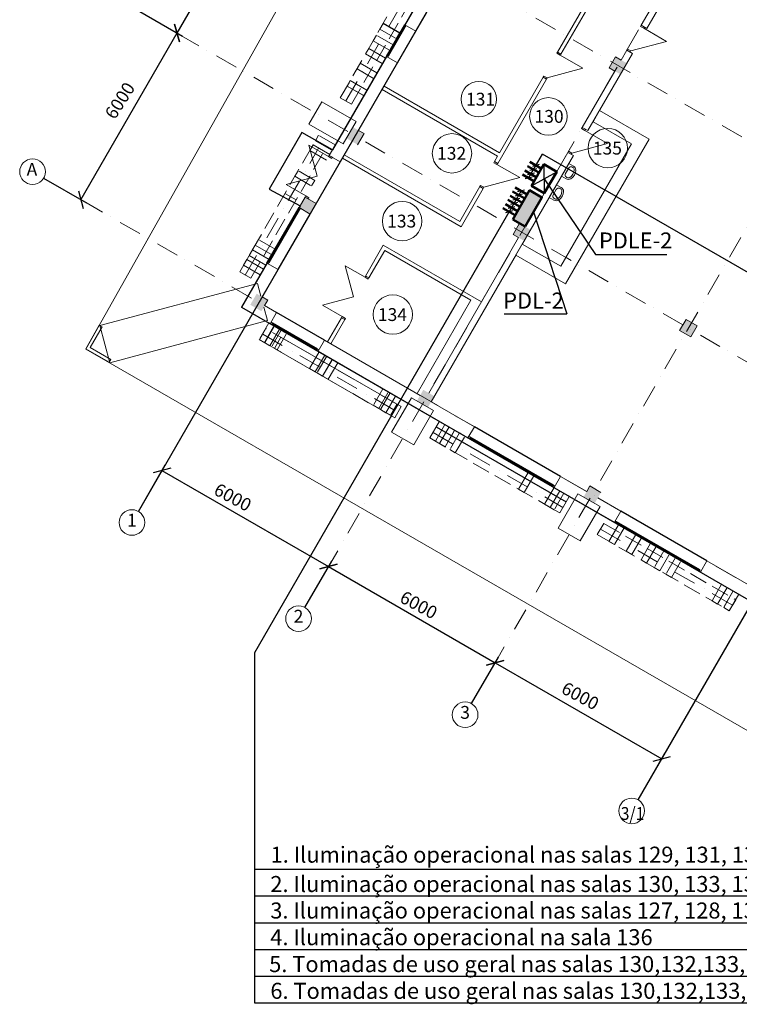
# Model space of a CAD drawing. Units: millimetres. Extents: x -109762 to 46780, y -58126 to 109230.
# Drawn here: x -109762 to -98539, y -30875 to -15512 of the extents above; entities that cross this region are included whole.
import ezdxf

# ---------------------------------------------------------------- set-up
doc = ezdxf.new("R2010")
doc.units = ezdxf.units.MM
doc.set_wipeout_variables(frame=1)
for name, pattern in [('Dot & Dashed', [670.277762, 352.777767, -176.388884, 0, -141.111112]), ('Wipeout_Contour', [1000, 0, -1000]), ('Невидимая', [391.222223, 282.222223, -109]), ('Штрихпунктирная', [670.277762, 352.777767, -176.388884, 0, -141.111112])]:
    doc.linetypes.add(name, pattern=pattern)
for name, color, linetype, lineweight, true_color in [('Интерьер- Перегородка_Ном_пера__107', 7, 'Continuous', 13, 0xaaaaaa), ('Конструктивный - Комбинирован._Ном_пера__69', 7, 'Continuous', 13, 0x71cebe), ('Конструктивный - Комбинирован._Ном_пера__90', 7, 'Continuous', 13, 0x00bfbf), ('Конструктивный - Несущий_Ном_пера__61', 7, 'Continuous', 13, 0x6a6a6a), ('Окна ArchiCAD_Ном_пера__23', 7, 'Continuous', 20, 0xff6600), ('Окна ArchiCAD_Ном_пера__3', 7, 'Continuous', 18, 0xff6600)]:
    doc.layers.add(name, color=color, linetype=linetype, lineweight=lineweight, true_color=true_color)
doc.layers.add('План', color=7, linetype='Continuous', lineweight=20)
doc.styles.get("Standard").update_dxf_attribs({"font": 'ARIAL.TTF', "width": 0.8, "height": 2})
doc.styles.add('стиль2', font='ARIAL.TTF')
doc.dimstyles.get("Standard").update_dxf_attribs({"dimtxt": 200, "dimasz": 200, "dimexe": 100, "dimexo": 0, "dimgap": 50, "dimtad": 1, "dimtoh": 1, "dimdec": 0, "dimzin": 0, "dimdsep": 46, "dimtxsty": 'Standard', "dimblk": 'OBLIQUE', "dimcen": 0.09, "dimadec": 0, "dimazin": 0, "dimtfac": 1, "dimtdec": 0, "dimtofl": 0, "dimtmove": 0, "dimatfit": 3, "dimfxl": 1, "dimtolj": 1, "dimtzin": 0, "dimarcsym": 0})

# ---------------------------------------------------------------- blocks, each defined once
blk = doc.blocks.new('_Oblique')
at = {"color": 0, "linetype": 'ByBlock', "lineweight": -2}
blk.add_line((-0.5, -0.5), (0.5, 0.5), dxfattribs=at)
blk = doc.blocks.new('*D334')
at = {"layer": 'Defpoints', "color": 0, "linetype": 'Continuous'}
for p in [(-106389, -12787), (-107889, -15385), (-107309, -15720)]:
    blk.add_point(p, dxfattribs=at)
at = {"layer": 'План', "color": 0, "linetype": 'Continuous', "lineweight": -2}
for p, q in [((-106389, -12787), (-105722, -13172)), ((-105809, -13122), (-107309, -15720)), ((-107889, -15385), (-107222, -15770))]:
    blk.add_line(p, q, dxfattribs=at)
at = {"layer": 'План', "color": 0, "linetype": 'Continuous', "lineweight": -2, "xscale": 200, "yscale": 200, "zscale": 200}
for p, rotation in [((-105809, -13122), 59.99999999998436), ((-107309, -15720), 239.9999999999844)]:
    blk.add_blockref('_Oblique', p, dxfattribs=dict(at, rotation=rotation))
at = {"layer": 'План', "color": 0, "linetype": 'Continuous', "insert": (-106603, -14396), "char_height": 2, "attachment_point": 5, "rotation": 60}
blk.add_mtext('\\A1;3000', dxfattribs=at)
blk = doc.blocks.new('*D335')
at = {"layer": 'Defpoints', "color": 0, "linetype": 'Continuous'}
for p in [(-107889, -15385), (-109389, -17983), (-108809, -18319)]:
    blk.add_point(p, dxfattribs=at)
at = {"layer": 'План', "color": 0, "linetype": 'Continuous', "lineweight": -2}
for p, q in [((-107889, -15385), (-107222, -15770)), ((-107309, -15720), (-108809, -18319)), ((-109389, -17983), (-108722, -18369))]:
    blk.add_line(p, q, dxfattribs=at)
at = {"layer": 'План', "color": 0, "linetype": 'Continuous', "lineweight": -2, "xscale": 200, "yscale": 200, "zscale": 200}
for p, rotation in [((-107309, -15720), 59.99999999998436), ((-108809, -18319), 239.9999999999844)]:
    blk.add_blockref('_Oblique', p, dxfattribs=dict(at, rotation=rotation))
at = {"layer": 'План', "color": 0, "linetype": 'Continuous', "insert": (-108103, -16994), "char_height": 2, "attachment_point": 5, "rotation": 60}
blk.add_mtext('\\A1;3000', dxfattribs=at)
blk = doc.blocks.new('*D338')
at = {"layer": 'Defpoints', "color": 0, "linetype": 'Continuous'}
for p in [(-107912, -23184), (-104945, -24045), (-105314, -24684)]:
    blk.add_point(p, dxfattribs=at)
at = {"layer": 'План', "color": 0, "linetype": 'Continuous', "lineweight": -2}
for p, q in [((-107912, -23184), (-107493, -22458)), ((-107543, -22545), (-104945, -24045)), ((-105314, -24684), (-104895, -23958))]:
    blk.add_line(p, q, dxfattribs=at)
at = {"layer": 'План', "color": 0, "linetype": 'Continuous', "lineweight": -2, "xscale": 200, "yscale": 200, "zscale": 200}
for p, rotation in [((-107543, -22545), 149.9999999998907), ((-104945, -24045), 329.9999999998907)]:
    blk.add_blockref('_Oblique', p, dxfattribs=dict(at, rotation=rotation))
at = {"layer": 'План', "color": 0, "linetype": 'Continuous', "insert": (-106218, -23251), "char_height": 2, "attachment_point": 5, "rotation": 330}
blk.add_mtext('\\A1;3000', dxfattribs=at)
blk = doc.blocks.new('*D339')
at = {"layer": 'Defpoints', "color": 0, "linetype": 'Continuous'}
for p in [(-105314, -24684), (-102347, -25545), (-102715, -26184)]:
    blk.add_point(p, dxfattribs=at)
at = {"layer": 'План', "color": 0, "linetype": 'Continuous', "lineweight": -2}
for p, q in [((-105314, -24684), (-104895, -23958)), ((-104945, -24045), (-102347, -25545)), ((-102715, -26184), (-102297, -25458))]:
    blk.add_line(p, q, dxfattribs=at)
at = {"layer": 'План', "color": 0, "linetype": 'Continuous', "lineweight": -2, "xscale": 200, "yscale": 200, "zscale": 200}
for p, rotation in [((-104945, -24045), 149.9999999998907), ((-102347, -25545), 329.9999999998907)]:
    blk.add_blockref('_Oblique', p, dxfattribs=dict(at, rotation=rotation))
at = {"layer": 'План', "color": 0, "linetype": 'Continuous', "insert": (-103620, -24751), "char_height": 2, "attachment_point": 5, "rotation": 330}
blk.add_mtext('\\A1;3000', dxfattribs=at)
blk = doc.blocks.new('*D340')
at = {"layer": 'Defpoints', "color": 0, "linetype": 'Continuous'}
for p in [(-102715, -26184), (-99748, -27045), (-100117, -27684)]:
    blk.add_point(p, dxfattribs=at)
at = {"layer": 'План', "color": 0, "linetype": 'Continuous', "lineweight": -2}
for p, q in [((-102715, -26184), (-102297, -25458)), ((-102347, -25545), (-99748, -27045)), ((-100117, -27684), (-99698, -26958))]:
    blk.add_line(p, q, dxfattribs=at)
at = {"layer": 'План', "color": 0, "linetype": 'Continuous', "lineweight": -2, "xscale": 200, "yscale": 200, "zscale": 200}
for p, rotation in [((-102347, -25545), 149.9999999998907), ((-99748, -27045), 329.9999999998907)]:
    blk.add_blockref('_Oblique', p, dxfattribs=dict(at, rotation=rotation))
at = {"layer": 'План', "color": 0, "linetype": 'Continuous', "insert": (-101022, -26251), "char_height": 2, "attachment_point": 5, "rotation": 330}
blk.add_mtext('\\A1;3000', dxfattribs=at)

msp = doc.modelspace()

# ---------------------------------------------------------------- hatches: boundary and pattern name
msp.add_hatch(color=4).paths.add_polyline_path([(-101618.5, -18284), (-101809.1, -18174), (-102071.6, -18628.6), (-101881, -18738.7)])
at = {"layer": 'Интерьер- Перегородка_Ном_пера__107', "linetype": 'Continuous'}
msp.add_hatch(color=256, dxfattribs=at).paths.add_polyline_path([(-105310.3, -18278.5), (-105405.9, -18444.1), (-105384.3, -18456.6), (-105232.7, -18544.1), (-105137.1, -18378.5), (-105260.5, -18307.3)], flags=0)
at = {"layer": 'Конструктивный - Несущий_Ном_пера__61', "linetype": 'Continuous'}
for points in [[(-100567.6, -16263.8), (-100394.4, -16363.8), (-100294.4, -16190.6), (-100467.6, -16090.6)], [(-104665.6, -17361.9), (-104492.4, -17461.9), (-104392.4, -17288.7), (-104565.6, -17188.7)], [(-106165.6, -19960), (-105992.4, -20060), (-105892.4, -19886.8), (-106065.6, -19786.8)], [(-99469.5, -20361.9), (-99296.3, -20461.9), (-99196.3, -20288.7), (-99369.5, -20188.7)], [(-103567.6, -21460), (-103394.4, -21560), (-103294.4, -21386.8), (-103467.6, -21286.8)], [(-100969.5, -22960), (-100796.3, -23060), (-100696.3, -22886.8), (-100869.5, -22786.8)]]:
    msp.add_hatch(color=256, dxfattribs=at).paths.add_polyline_path(points, flags=0)

# ---------------------------------------------------------------- linework, layer by layer
for p, q in [((-107911.6, -23184.1), (-102648.2, -14067.6)), ((-103834.3, -15722.1), (-104094.1, -15572.1)), ((-104043.4, -16084.2), (-103757.8, -15589.4)), ((-104020.1, -16068.8), (-103759.4, -15617.3)), ((-104009.3, -16075.1), (-103748.6, -15623.6)), ((-103884.3, -15808.7), (-103834.3, -15722.1)), ((-101825.8, -17982.8), (-101609.5, -17608.1)), ((-101658.1, -17771.8), (-101766.7, -17800.9)), ((-101771.5, -17968.2), (-101880.1, -17997.3)), ((-101734.7, -17904.4), (-101843.3, -17933.6)), ((-101695.4, -17836.4), (-101804, -17865.5)), ((-101925.1, -18234.3), (-102033.8, -18263.4)), ((-101887.6, -18169.3), (-101996.3, -18198.5)), ((-102037.6, -18429.1), (-102146.3, -18458.3)), ((-102000.1, -18364.2), (-102108.8, -18393.3)), ((-101962.6, -18299.2), (-102071.3, -18328.4)), ((-105905.9, -19310.1), (-105405.9, -18444.1)), ((-105882.6, -19294.7), (-105407.6, -18472)), ((-105871.8, -19301), (-105396.8, -18478.3)), ((-105732.7, -19410.1), (-105232.7, -18544.1)), ((-102075.1, -18494.1), (-102183.8, -18523.2)), ((-105008.4, -20512.6), (-105755.2, -20081.5)), ((-105108.4, -20685.8), (-105855.2, -20254.7)), ((-105123.8, -20662.5), (-105827.3, -20256.3)), ((-105117.6, -20651.7), (-105821.1, -20245.5)), ((-103266, -21865), (-101238.9, -23035.4)), ((-101327.1, -22638), (-102670.9, -21862.2)), ((-101427.1, -22811.2), (-102770.9, -22035.4)), ((-101442.5, -22787.9), (-102743, -22037.1)), ((-101436.3, -22777.1), (-102736.7, -22026.3)), ((-99043.6, -23956.4), (-100387.4, -23180.6)), ((-99152.8, -24095.5), (-100453.2, -23344.7)), ((-99143.6, -24129.6), (-100487.4, -23353.8)), ((-99159, -24106.3), (-100459.5, -23355.5)), ((-106102.4, -25390), (-106102.4, -30851.5)), ((-106102.4, -28768.2), (-93769, -28768.2)), ((-106102.4, -29184.8), (-93769, -29184.8)), ((-106102.4, -29601.5), (-93769, -29601.5)), ((-106102.4, -30018.2), (-93769, -30018.2)), ((-106102.4, -30434.8), (-93769, -30434.8)), ((-106102.4, -30851.5), (-93769, -30851.5))]:
    msp.add_line(p, q)
at = {"color": 1, "lineweight": 50}
for p, q in [((-101667.4, -17898.5), (-101845, -17795.9)), ((-101630.1, -17833.8), (-101807.7, -17731.3)), ((-101743.5, -18030.3), (-101921.1, -17927.7)), ((-101706.7, -17966.5), (-101884.3, -17864)), ((-101846.6, -18238.9), (-102037.2, -18128.9)), ((-101921.6, -18368.8), (-102112.2, -18258.8)), ((-101884.1, -18303.9), (-102074.7, -18193.8)), ((-101996.6, -18498.7), (-102187.2, -18388.7)), ((-101959.1, -18433.8), (-102149.7, -18323.7)), ((-102034.1, -18563.7), (-102224.7, -18453.6))]:
    msp.add_line(p, q, dxfattribs=at)
at = {"color": 4, "lineweight": 25}
msp.add_line((-101586.7, -17768), (-101580.3, -18217.9), dxfattribs=at)
at = {"lineweight": 25}
msp.add_line((-102205.1, -20100.4), (-101231.5, -20100.4), dxfattribs=at)
msp.add_lwpolyline([(-91872.3, -2997.9), (-93593.5, -5979.2), (-102848.2, -5979.2), (-102848.2, -14014), (-104883.9, -17540), (-105362.3, -17270.7), (-105873.2, -18155.7), (-105388.6, -18414), (-106302.2, -19996.6), (-98161.6, -24696.6), (-96561.6, -21925.3), (-94382.3, -23183.6), (-93617.3, -21858.5), (-94136.9, -21558.5), (-93216.1, -19963.8), (-91830.6, -20763.8), (-90648.2, -18715.9), (-87648.2, -18715.9)])
at = {"color": 4, "lineweight": 50}
msp.add_lwpolyline([(-102071.6, -18628.6), (-101809.1, -18174), (-101618.5, -18284), (-101881, -18738.7)], close=True, dxfattribs=at)
at = {"layer": 'Конструктивный - Комбинирован._Ном_пера__69', "linetype": 'Штрихпунктирная'}
for p, q in [((-104675.5, -16779), (-103487.1, -14720.5)), ((-106243.8, -19495.4), (-105100.1, -17514.5)), ((-105972.5, -20417.9), (-103862.3, -21636.3)), ((-103316, -21951.6), (-101288.9, -23122)), ((-100704.3, -23459.5), (-98645.8, -24648))]:
    msp.add_line(p, q, dxfattribs=at)
at = {"layer": 'Конструктивный - Комбинирован._Ном_пера__90', "linetype": 'Невидимая'}
for p, q in [((-104762.1, -16729), (-103573.7, -14670.5)), ((-104588.9, -16829), (-103400.5, -14770.5)), ((-104656.9, -16546.8), (-104483.7, -16646.8)), ((-104762.1, -16729), (-104588.9, -16829)), ((-106330.4, -19445.4), (-105186.7, -17464.5)), ((-105186.7, -17464.5), (-105013.5, -17564.5)), ((-106157.2, -19545.4), (-105013.5, -17564.5)), ((-105625.4, -18224.3), (-105452.2, -18324.3)), ((-106270, -19340.7), (-106096.8, -19440.7)), ((-106330.4, -19445.4), (-106157.2, -19545.4)), ((-105922.5, -20331.3), (-106022.5, -20504.5)), ((-103880.9, -21510), (-105922.5, -20331.3)), ((-103980.9, -21683.2), (-106022.5, -20504.5)), ((-103880.9, -21510), (-103980.9, -21683.2)), ((-103266, -21865), (-103366, -22038.2)), ((-103115.2, -21952.1), (-103215.2, -22125.3)), ((-103366, -22038.2), (-101338.9, -23208.6)), ((-101389.7, -22948.3), (-101489.7, -23121.5)), ((-101238.9, -23035.4), (-101338.9, -23208.6)), ((-100654.3, -23372.9), (-100754.3, -23546.1)), ((-100654.3, -23372.9), (-98595.8, -24561.4)), ((-100472.1, -23478.1), (-100572.1, -23651.3)), ((-100754.3, -23546.1), (-98695.8, -24734.6)), ((-98778, -24456.2), (-98878, -24629.4)), ((-98595.8, -24561.4), (-98695.8, -24734.6))]:
    msp.add_line(p, q, dxfattribs=at)
at = {"layer": 'Конструктивный - Комбинирован._Ном_пера__90', "linetype": 'Continuous'}
for p, q in [((-105688.5, -20466.4), (-105788.5, -20639.6)), ((-103812.3, -21549.6), (-105688.5, -20466.4)), ((-103912.3, -21722.9), (-105788.5, -20639.6)), ((-103812.3, -21549.6), (-103912.3, -21722.9))]:
    msp.add_line(p, q, dxfattribs=at)
at = {"layer": 'Окна ArchiCAD_Ном_пера__23', "linetype": 'Continuous'}
for p, q in [((-103757.8, -15589.4), (-103770.3, -15611.1)), ((-103770.3, -15611.1), (-103748.6, -15623.6)), ((-103748.6, -15623.6), (-103736.1, -15601.9)), ((-104030.9, -16062.6), (-104043.4, -16084.2)), ((-104009.3, -16075.1), (-104030.9, -16062.6)), ((-104021.8, -16096.7), (-104009.3, -16075.1)), ((-105405.9, -18444.1), (-105418.4, -18465.8)), ((-105418.4, -18465.8), (-105396.8, -18478.3)), ((-105396.8, -18478.3), (-105384.3, -18456.6)), ((-105893.4, -19288.5), (-105905.9, -19310.1)), ((-105871.8, -19301), (-105893.4, -19288.5)), ((-105884.3, -19322.6), (-105871.8, -19301)), ((-105855.2, -20254.7), (-105833.6, -20267.2)), ((-105821.1, -20245.5), (-105842.7, -20233)), ((-105833.6, -20267.2), (-105821.1, -20245.5)), ((-105117.6, -20651.7), (-105130.1, -20673.3)), ((-105130.1, -20673.3), (-105108.4, -20685.8)), ((-105095.9, -20664.2), (-105117.6, -20651.7)), ((-102770.9, -22035.4), (-102749.2, -22047.9)), ((-102736.7, -22026.3), (-102758.4, -22013.8)), ((-102749.2, -22047.9), (-102736.7, -22026.3)), ((-101436.3, -22777.1), (-101448.8, -22798.7)), ((-101448.8, -22798.7), (-101427.1, -22811.2)), ((-101414.6, -22789.6), (-101436.3, -22777.1)), ((-100453.2, -23344.7), (-100474.9, -23332.2)), ((-100465.7, -23366.3), (-100453.2, -23344.7)), ((-100487.4, -23353.8), (-100465.7, -23366.3)), ((-99152.8, -24095.5), (-99165.3, -24117.1)), ((-99165.3, -24117.1), (-99143.6, -24129.6)), ((-99131.1, -24108), (-99152.8, -24095.5))]:
    msp.add_line(p, q, dxfattribs=at)
at = {"layer": 'Окна ArchiCAD_Ном_пера__3', "linetype": 'Continuous'}
msp.add_line((-103870.2, -16184.2), (-103584.6, -15689.4), dxfattribs=at)
at = {"layer": 'План', "linetype": 'Continuous'}
for p, q in [((-108728.7, -20650.3), (-104612.4, -13330.5)), ((-99981.4, -15648.6), (-98844.4, -13679.2)), ((-100688.7, -14833.3), (-101372.8, -16018)), ((-101320.8, -16048), (-100636.8, -14863.3)), ((-103593, -15304), (-103757.8, -15589.4)), ((-100068, -15598.6), (-99891.8, -15293.4)), ((-103584.6, -15689.4), (-103419.8, -15404)), ((-103757.8, -15589.4), (-103584.6, -15689.4)), ((-100078, -15616), (-100068, -15598.6)), ((-100028.2, -15644.7), (-100078, -15616)), ((-100068, -15598.6), (-99981.4, -15648.6)), ((-100068, -15598.6), (-100018.2, -15627.4)), ((-100018.2, -15627.4), (-100028.2, -15644.7)), ((-100028.2, -15644.7), (-99673.2, -15849.7)), ((-104318, -15959.7), (-104368, -16046.3)), ((-104058.2, -16109.7), (-104318, -15959.7)), ((-100293, -15988.4), (-100283, -15971)), ((-100283, -15971), (-100233.2, -15999.8)), ((-100233.2, -15999.8), (-99673.2, -15849.7)), ((-104043.4, -16084.2), (-104935.3, -17629)), ((-104368, -16046.3), (-104108.2, -16196.3)), ((-104043.4, -16084.2), (-103870.2, -16184.2)), ((-101382.8, -16035.4), (-101372.8, -16018)), ((-101333, -16064.1), (-101382.8, -16035.4)), ((-101372.8, -16018), (-101320.8, -16048)), ((-101372.8, -16018), (-101323, -16046.8)), ((-101323, -16046.8), (-101333, -16064.1)), ((-101333, -16064.1), (-100977.9, -16269.1)), ((-100901.6, -17242.4), (-100206.4, -16038.4)), ((-100467.6, -16090.6), (-100567.6, -16263.8)), ((-100381, -16140.6), (-100467.6, -16090.6)), ((-100293, -15988.4), (-100381, -16140.6)), ((-100293, -15988.4), (-100206.4, -16038.4)), ((-100243.2, -16017.1), (-100293, -15988.4)), ((-100233.2, -15999.8), (-100243.2, -16017.1)), ((-104451.5, -16191.1), (-104501.5, -16277.7)), ((-104501.5, -16277.7), (-104241.7, -16427.7)), ((-104191.7, -16341.1), (-104451.5, -16191.1)), ((-104079.8, -16547.1), (-103870.2, -16184.2)), ((-101538, -16419.2), (-100977.9, -16269.1)), ((-100567.6, -16263.8), (-100481, -16313.8)), ((-102306.6, -17755.4), (-101545.8, -16437.8)), ((-101597.8, -16407.8), (-102278.6, -17587)), ((-101597.8, -16407.8), (-101587.8, -16390.4)), ((-101597.8, -16407.8), (-101545.8, -16437.8)), ((-101548, -16436.5), (-101597.8, -16407.8)), ((-101587.8, -16390.4), (-101538, -16419.2)), ((-101538, -16419.2), (-101548, -16436.5)), ((-100988.2, -17192.4), (-100481, -16313.8)), ((-104606.9, -16460.2), (-104656.9, -16546.8)), ((-104656.9, -16546.8), (-104397.1, -16696.8)), ((-104347.1, -16610.2), (-104606.9, -16460.2)), ((-102278.6, -17587), (-104079.8, -16547.1)), ((-104479, -17238.7), (-104109.8, -16599.1)), ((-104109.8, -16599.1), (-102308.6, -17639)), ((-105050.9, -16793.1), (-105250.9, -17139.5)), ((-104515.6, -17102.1), (-105050.9, -16793.1)), ((-105250.9, -17139.5), (-104715.6, -17448.5)), ((-104715.6, -17448.5), (-104515.6, -17102.1)), ((-100998.2, -17209.7), (-100988.2, -17192.4)), ((-100988.2, -17192.4), (-100901.6, -17242.4)), ((-100988.2, -17192.4), (-100938.4, -17221.2)), ((-104492.4, -17461.9), (-104392.4, -17288.7)), ((-104392.4, -17288.7), (-104479, -17238.7)), ((-100948.4, -17238.5), (-100998.2, -17209.7)), ((-100938.4, -17221.2), (-100948.4, -17238.5)), ((-100948.4, -17238.5), (-100593.3, -17443.5)), ((-104945.3, -17646.3), (-105252.8, -17468.8)), ((-105122.8, -17953.8), (-105252.8, -17468.8)), ((-105186.7, -17464.5), (-105236.7, -17551.1)), ((-104926.9, -17614.5), (-105186.7, -17464.5)), ((-104700.2, -17621.8), (-104579, -17411.9)), ((-101153.4, -17593.5), (-100593.3, -17443.5)), ((-105236.7, -17551.1), (-104976.9, -17701.1)), ((-104935.3, -17629), (-104945.3, -17646.3)), ((-104945.3, -17646.3), (-104895.5, -17675.1)), ((-104885.5, -17657.8), (-104935.3, -17629)), ((-104935.3, -17629), (-104762.1, -17729)), ((-104895.5, -17675.1), (-104885.5, -17657.8)), ((-102899.1, -18661.7), (-104700.2, -17621.8)), ((-103344.4, -21473.4), (-101126.6, -17632.1)), ((-102308.6, -17639), (-102358.5, -17725.4)), ((-101213.2, -17582.1), (-101881, -18738.7)), ((-101213.2, -17582.1), (-101203.2, -17564.8)), ((-101213.2, -17582.1), (-101126.6, -17632.1)), ((-101163.4, -17610.9), (-101213.2, -17582.1)), ((-101203.2, -17564.8), (-101153.4, -17593.5)), ((-101153.4, -17593.5), (-101163.4, -17610.9)), ((-104762.1, -17729), (-104730.2, -17673.8)), ((-104730.2, -17673.8), (-102877.1, -18743.7)), ((-102368.5, -17742.7), (-102358.5, -17725.4)), ((-102318.7, -17771.5), (-102368.5, -17742.7)), ((-102358.5, -17725.4), (-102306.6, -17755.4)), ((-102358.5, -17725.4), (-102308.7, -17754.2)), ((-102308.7, -17754.2), (-102318.7, -17771.5)), ((-102318.7, -17771.5), (-101963.6, -17976.5)), ((-105122.8, -17953.8), (-105607.8, -18083.7)), ((-105300.3, -18261.2), (-105607.8, -18083.7)), ((-102899.1, -18661.7), (-102583.5, -18115.1)), ((-102583.5, -18115.1), (-102573.5, -18097.8)), ((-102583.5, -18115.1), (-102531.6, -18145.1)), ((-102533.7, -18143.9), (-102583.5, -18115.1)), ((-102573.5, -18097.8), (-102523.7, -18126.6)), ((-102523.7, -18126.6), (-102533.7, -18143.9)), ((-102523.7, -18126.6), (-101963.6, -17976.5)), ((-105310.3, -18278.5), (-105405.9, -18444.1)), ((-105300.3, -18261.2), (-105310.3, -18278.5)), ((-105310.3, -18278.5), (-105260.5, -18307.3)), ((-105310.3, -18278.5), (-105137.1, -18378.5)), ((-105250.5, -18290), (-105300.3, -18261.2)), ((-102877.1, -18743.7), (-102531.6, -18145.1)), ((-105260.5, -18307.3), (-105250.5, -18290)), ((-105232.7, -18544.1), (-105137.1, -18378.5)), ((-101503.7, -18285.2), (-101430.9, -18327.2)), ((-101433, -18297.2), (-101418.4, -18305.6)), ((-105405.9, -18444.1), (-105232.7, -18544.1)), ((-101967.6, -18688.7), (-102067.6, -18861.9)), ((-101881, -18738.7), (-101967.6, -18688.7)), ((-102067.6, -18861.9), (-101981, -18911.9)), ((-104091.4, -19031.5), (-104368.5, -19511.6)), ((-102560.4, -19915.4), (-104091.4, -19031.5)), ((-101981, -18911.9), (-102560.4, -19915.4)), ((-106132.9, -19103.3), (-106182.9, -19189.9)), ((-106182.9, -19189.9), (-105923.1, -19339.9)), ((-105873.1, -19253.3), (-106132.9, -19103.3)), ((-104316.6, -19541.6), (-104069.4, -19113.5)), ((-104069.4, -19113.5), (-102724.6, -19889.9)), ((-105905.9, -19310.1), (-106302.2, -19996.6)), ((-106220, -19254.1), (-106270, -19340.7)), ((-106270, -19340.7), (-106010.2, -19490.7)), ((-105960.2, -19404.1), (-106220, -19254.1)), ((-105905.9, -19310.1), (-105732.7, -19410.1)), ((-104376.4, -19530.2), (-104683.8, -19352.7)), ((-104553.9, -19837.6), (-104683.8, -19352.7)), ((-105979, -19836.8), (-105732.7, -19410.1)), ((-104368.5, -19511.6), (-104316.6, -19541.6)), ((-106054.9, -19626.3), (-108512.4, -20284.8)), ((-106002.1, -19823.4), (-106054.9, -19626.3)), ((-104366.4, -19512.9), (-104376.4, -19530.2)), ((-104376.4, -19530.2), (-104326.6, -19558.9)), ((-104316.6, -19541.6), (-104366.4, -19512.9)), ((-104326.6, -19558.9), (-104316.6, -19541.6)), ((-105892.4, -19886.8), (-105979, -19836.8)), ((-105942.4, -19973.4), (-105892.4, -19886.8)), ((-104553.9, -19837.6), (-105038.8, -19967.5)), ((-104731.4, -20145), (-105038.8, -19967.5)), ((-102724.6, -19889.9), (-103565.2, -21345.9)), ((-102590.4, -19967.4), (-103381, -21336.8)), ((-106302.2, -19996.6), (-105855.2, -20254.7)), ((-105899.7, -20205.9), (-105955.8, -19996.5)), ((-105755.2, -20081.5), (-105942.4, -19973.4)), ((-105855.2, -20254.7), (-105755.2, -20081.5)), ((-108357.1, -20864.4), (-105899.7, -20205.9)), ((-104962, -20539.5), (-104743.5, -20161.1)), ((-104910, -20569.5), (-104691.6, -20191.1)), ((-104743.5, -20161.1), (-104691.6, -20191.1)), ((-104731.4, -20145), (-104741.4, -20162.4)), ((-104741.4, -20162.4), (-104691.6, -20191.1)), ((-104681.6, -20173.8), (-104731.4, -20145)), ((-104691.6, -20191.1), (-104681.6, -20173.8)), ((-108520.7, -20280.4), (-108731.9, -20646.2)), ((-108663.6, -20627.9), (-108477.4, -20305.4)), ((-108477.4, -20305.4), (-108520.7, -20280.4)), ((-108512.4, -20284.8), (-108357.1, -20864.4)), ((-105796.2, -20288.8), (-105946.2, -20548.6)), ((-105859.6, -20598.6), (-105709.6, -20338.8)), ((-105709.6, -20338.8), (-105796.2, -20288.8)), ((-105946.2, -20548.6), (-105859.6, -20598.6)), ((-105108.4, -20685.8), (-105008.4, -20512.6)), ((-103517.6, -21373.4), (-105008.4, -20512.6)), ((-108731.9, -20646.2), (-108366.3, -20857.2)), ((-108728.7, -20650.3), (-97526.4, -27118)), ((-108341.3, -20813.9), (-108663.6, -20627.9)), ((-105090.2, -20696.4), (-105240.2, -20956.2)), ((-105108.4, -20685.8), (-102770.9, -22035.4)), ((-108366.3, -20857.2), (-108341.3, -20813.9)), ((-105153.6, -21006.2), (-105003.6, -20746.4)), ((-104887.5, -20813.4), (-105037.5, -21073.2)), ((-104950.9, -21123.2), (-104800.9, -20863.4)), ((-105240.2, -20956.2), (-105153.6, -21006.2)), ((-105037.5, -21073.2), (-104950.9, -21123.2)), ((-103986, -21333.9), (-104136, -21593.7)), ((-104049.4, -21643.7), (-103899.4, -21383.9)), ((-103654.2, -21410), (-103963.2, -21945.3)), ((-103307.8, -21610), (-103654.2, -21410)), ((-102670.9, -21862.2), (-103344.4, -21473.4)), ((-104136, -21593.7), (-104049.4, -21643.7)), ((-103616.8, -22145.3), (-103307.8, -21610)), ((-103216, -21778.4), (-103366, -22038.2)), ((-103963.2, -21945.3), (-103616.8, -22145.3)), ((-103279.4, -22088.2), (-103129.4, -21828.4)), ((-103065.2, -21865.5), (-103215.2, -22125.3)), ((-103128.6, -22175.3), (-102978.6, -21915.5)), ((-102770.9, -22035.4), (-102670.9, -21862.2)), ((-103366, -22038.2), (-103279.4, -22088.2)), ((-103215.2, -22125.3), (-103128.6, -22175.3)), ((-101830.5, -22578.4), (-101980.5, -22838.2)), ((-101743.9, -22628.4), (-101830.5, -22578.4)), ((-101893.9, -22888.2), (-101743.9, -22628.4)), ((-101427.1, -22811.2), (-101327.1, -22638)), ((-100919.5, -22873.4), (-101327.1, -22638)), ((-101980.5, -22838.2), (-101893.9, -22888.2)), ((-101426.3, -22811.7), (-101576.3, -23071.5)), ((-101489.7, -23121.5), (-101339.7, -22861.7)), ((-101427.1, -22811.2), (-100487.4, -23353.8)), ((-100869.5, -22786.8), (-100919.5, -22873.4)), ((-100696.3, -22886.8), (-100869.5, -22786.8)), ((-101056.1, -22910), (-101365.1, -23445.3)), ((-100709.7, -23110), (-101056.1, -22910)), ((-100387.4, -23180.6), (-100746.3, -22973.4)), ((-101576.3, -23071.5), (-101489.7, -23121.5)), ((-101018.7, -23645.3), (-100709.7, -23110)), ((-100487.4, -23353.8), (-100387.4, -23180.6)), ((-101365.1, -23445.3), (-101018.7, -23645.3)), ((-100422.1, -23391.5), (-100572.1, -23651.3)), ((-100485.5, -23701.3), (-100335.5, -23441.5)), ((-100572.1, -23651.3), (-100485.5, -23701.3)), ((-100152.9, -23546.9), (-100302.9, -23806.7)), ((-100216.3, -23856.7), (-100066.3, -23596.9)), ((-100066.3, -23596.9), (-100152.9, -23546.9)), ((-100302.9, -23806.7), (-100216.3, -23856.7)), ((-99921.6, -23680.5), (-100071.6, -23940.3)), ((-99985, -23990.3), (-99835, -23730.5)), ((-99835, -23730.5), (-99921.6, -23680.5)), ((-100071.6, -23940.3), (-99985, -23990.3)), ((-99143.6, -24129.6), (-99043.6, -23956.4)), ((-98321.4, -24373.4), (-99043.6, -23956.4)), ((-99143.6, -24129.6), (-98161.6, -24696.6)), ((-98814.6, -24319.6), (-98964.6, -24579.4)), ((-98878, -24629.4), (-98728, -24369.6)), ((-98632.4, -24424.8), (-98782.4, -24684.6)), ((-98964.6, -24579.4), (-98878, -24629.4)), ((-98695.8, -24734.6), (-98545.8, -24474.8)), ((-98782.4, -24684.6), (-98695.8, -24734.6))]:
    msp.add_line(p, q, dxfattribs=at)
at = {"layer": 'План', "linetype": 'Невидимая'}
for p, q in [((-104094.1, -15572.1), (-104144.1, -15658.7)), ((-104144.1, -15658.7), (-103884.3, -15808.7)), ((-104199.4, -15754.3), (-104249.4, -15840.9)), ((-103939.5, -15904.3), (-104199.4, -15754.3)), ((-104249.4, -15840.9), (-103989.5, -15990.9)), ((-103989.5, -15990.9), (-103939.5, -15904.3)), ((-104606.9, -16460.2), (-104656.9, -16546.8)), ((-104656.9, -16546.8), (-104397.1, -16696.8)), ((-104347.1, -16610.2), (-104606.9, -16460.2)), ((-105099.7, -17313.7), (-105149.7, -17400.3)), ((-104839.9, -17463.7), (-105099.7, -17313.7)), ((-105186.7, -17464.5), (-105236.7, -17551.1)), ((-104926.9, -17614.5), (-105186.7, -17464.5)), ((-105149.7, -17400.3), (-104889.9, -17550.3)), ((-104889.9, -17550.3), (-104839.9, -17463.7)), ((-105236.7, -17551.1), (-104976.9, -17701.1)), ((-105420.1, -17868.6), (-105470.1, -17955.2)), ((-105470.1, -17955.2), (-105210.3, -18105.2)), ((-105160.3, -18018.6), (-105420.1, -17868.6)), ((-105210.3, -18105.2), (-105160.3, -18018.6)), ((-106040.3, -18942.8), (-106090.3, -19029.4)), ((-106090.3, -19029.4), (-105830.4, -19179.4)), ((-105780.4, -19092.8), (-106040.3, -18942.8)), ((-106132.9, -19103.3), (-106182.9, -19189.9)), ((-106182.9, -19189.9), (-105923.1, -19339.9)), ((-105873.1, -19253.3), (-106132.9, -19103.3)), ((-105830.4, -19179.4), (-105780.4, -19092.8)), ((-105876.8, -20242.2), (-106026.8, -20502)), ((-105790.2, -20292.2), (-105876.8, -20242.2)), ((-105940.2, -20552), (-105790.2, -20292.2)), ((-105681.8, -20354.8), (-105831.8, -20614.6)), ((-105745.2, -20664.6), (-105595.2, -20404.8)), ((-105595.2, -20404.8), (-105681.8, -20354.8)), ((-106026.8, -20502), (-105940.2, -20552)), ((-105831.8, -20614.6), (-105745.2, -20664.6)), ((-104974.1, -20763.4), (-105124.1, -21023.2)), ((-105037.5, -21073.2), (-104887.5, -20813.4)), ((-104887.5, -20813.4), (-104974.1, -20763.4)), ((-105124.1, -21023.2), (-105037.5, -21073.2)), ((-104098.3, -21269), (-104248.3, -21528.8)), ((-104161.7, -21578.8), (-104011.7, -21319)), ((-104011.7, -21319), (-104098.3, -21269)), ((-103899.4, -21383.9), (-104049.4, -21643.7)), ((-103962.8, -21693.7), (-103812.8, -21433.9)), ((-103812.8, -21433.9), (-103899.4, -21383.9)), ((-104248.3, -21528.8), (-104161.7, -21578.8)), ((-104049.4, -21643.7), (-103962.8, -21693.7)), ((-103065.2, -21865.5), (-103215.2, -22125.3)), ((-103128.6, -22175.3), (-102978.6, -21915.5)), ((-102904.7, -21958.2), (-103054.7, -22218)), ((-102818.1, -22008.2), (-102904.7, -21958.2)), ((-102968.1, -22268), (-102818.1, -22008.2)), ((-103215.2, -22125.3), (-103128.6, -22175.3)), ((-103054.7, -22218), (-102968.1, -22268)), ((-101426.3, -22811.7), (-101576.3, -23071.5)), ((-101489.7, -23121.5), (-101339.7, -22861.7)), ((-101275.5, -22898.8), (-101425.5, -23158.6)), ((-101338.9, -23208.6), (-101188.9, -22948.8)), ((-101188.9, -22948.8), (-101275.5, -22898.8)), ((-101576.3, -23071.5), (-101489.7, -23121.5)), ((-101425.5, -23158.6), (-101338.9, -23208.6)), ((-100422.1, -23391.5), (-100572.1, -23651.3)), ((-100485.5, -23701.3), (-100335.5, -23441.5)), ((-100572.1, -23651.3), (-100485.5, -23701.3)), ((-99716.2, -23799.1), (-99866.2, -24058.9)), ((-99629.5, -23849.1), (-99716.2, -23799.1)), ((-99779.5, -24108.9), (-99629.5, -23849.1)), ((-99533.9, -23904.3), (-99683.9, -24164.1)), ((-99597.3, -24214.1), (-99447.3, -23954.3)), ((-99447.3, -23954.3), (-99533.9, -23904.3)), ((-99866.2, -24058.9), (-99779.5, -24108.9)), ((-99683.9, -24164.1), (-99597.3, -24214.1)), ((-98632.4, -24424.8), (-98782.4, -24684.6)), ((-98695.8, -24734.6), (-98545.8, -24474.8)), ((-98782.4, -24684.6), (-98695.8, -24734.6))]:
    msp.add_line(p, q, dxfattribs=at)
at = {"layer": 'План', "linetype": 'Continuous', "flags": 128}
msp.add_lwpolyline([(-99469.5, -20361.9), (-99296.3, -20461.9), (-99196.3, -20288.7), (-99369.5, -20188.7)], close=True, dxfattribs=at)
at = {"layer": 'План'}
for centre, radius in [((-102601.8, -16751.7), 277.8), ((-103020, -17597), 307.1), ((-103798.5, -18654.2), 307.1), ((-103943, -20113.1), 307.1)]:
    msp.add_circle(centre, radius, dxfattribs=at)
at = {"layer": 'План', "linetype": 'Continuous'}
for centre in [(-109562.3, -17883.5), (-108011.6, -23357.3), (-105413.5, -24857.3), (-102815.4, -26357.3), (-100217.4, -27857.3)]:
    msp.add_circle(centre, 200, dxfattribs=at)
at = {"layer": 'План', "linetype": 'Continuous', "extrusion": (0, 0, -1)}
msp.add_ellipse((-101410.7, -18258.7), major_axis=(22.2, 38.5), ratio=0.7505583, start_param=3.1415927, end_param=4.712389, dxfattribs=at)

# ---------------------------------------------------------------- texts
at = {"lineweight": 25, "style": 'стиль2'}
msp.add_text('PDL-2', height=250, rotation=0.00009, dxfattribs=at).set_placement((-102221.4, -20019.7))
for s, p in [('1. Iluminação operacional nas salas 129, 131, 132', (-105849.1, -28665.2)), ('2. Iluminação operacional nas salas 130, 133, 134', (-105853.2, -29123.2)), ('3. Iluminação operacional nas salas 127, 128, 135', (-105854.1, -29536.3)), ('4. Iluminação operacional na sala 136', (-105854.1, -29952.9)), ('5. Tomadas de uso geral nas salas 130,132,133, 136 (para rede de 220\\127V)', (-105871.4, -30372.6)), ('6. Tomadas de uso geral nas salas 130,132,133, 136 (para rede de 380\\220V)', (-105853.2, -30789.8))]:
    msp.add_text(s, height=250).set_placement(p)
at = {"layer": 'План'}
for rotation, p in [(57.33909, (-108279.2, -17083.1)), (331.92751, (-106753.3, -22908.9)), (331.92751, (-103853.3, -24588.9)), (331.92751, (-101333.3, -26008.9))]:
    msp.add_text('6000', height=200, rotation=rotation, dxfattribs=at).set_placement(p)
for s, p in [('131', (-102801.8, -16851.7)), ('130', (-101733.5, -17120.6)), ('132', (-103253.3, -17697)), ('133', (-104031.9, -18754.2)), ('134', (-104176.4, -20213.1))]:
    msp.add_text(s, height=200, dxfattribs=at).set_placement(p)
at = {"layer": 'План', "linetype": 'Continuous', "char_height": 200, "attachment_point": 4}
for s, insert in [('{А}', (-109653.7, -17872.1)), ('{1}', (-108087.5, -23345.9)), ('{2}', (-105489.4, -24845.9)), ('{3}', (-102891.3, -26345.9)), ('{\\W0.900000x;3/1}', (-100388.5, -27898.2))]:
    msp.add_mtext(s, dxfattribs=dict(at, insert=insert))

# ---------------------------------------------------------------- dimensions: what is measured, and where the dimension line sits
at = {"layer": 'План', "linetype": 'Continuous'}
for base, p1, p2, angle, picture, middle in [((-107308.7, -15720.5), (-106389, -12787.3), (-107889, -15385.4), 240, '*D334', (-106602.9, -14395.9)), ((-108808.7, -18318.5), (-107889, -15385.4), (-109389, -17983.5), 240, '*D335', (-108102.9, -16994)), ((-104944.6, -24045.1), (-107911.6, -23184.1), (-105313.5, -24684.1), 330, '*D338', (-106218.1, -23250.9)), ((-102346.5, -25545.1), (-105313.5, -24684.1), (-102715.4, -26184.1), 330, '*D339', (-103620, -24750.9)), ((-99748.4, -27045.1), (-102715.4, -26184.1), (-100117.4, -27684.1), 330, '*D340', (-101022, -26250.9))]:
    dim = msp.add_linear_dim(base=base, p1=p1, p2=p2, angle=angle, dimstyle='Standard', dxfattribs=at)
    dim.commit()
    dim.dimension.update_dxf_attribs({"geometry": picture, "text_midpoint": middle})

# ---------------------------------------------------------------- next in the draw order: wipeouts: each hides what was drawn before it
at = {"linetype": 'Wipeout_Contour', "ltscale": 111825.279012}
msp.add_wipeout([(-99946.5, -17376.1), (-100719, -16930.1), (-100819, -17103.3), (-100219.7, -17449.3)], dxfattribs=at).dxf.layer = 'План'
at = {"linetype": 'Wipeout_Contour', "ltscale": 123772.622434}
msp.add_wipeout([(-101322.1, -19358.6), (-101923.1, -19011.7), (-102023.1, -19184.9), (-101248.9, -19631.8)], dxfattribs=at).dxf.layer = 'План'

# ---------------------------------------------------------------- next in the draw order: hatches: boundary and pattern name
at = {"layer": 'Конструктивный - Несущий_Ном_пера__61', "linetype": 'Continuous'}
msp.add_hatch(color=256, dxfattribs=at).paths.add_polyline_path([(-102067.6, -18861.9), (-101894.4, -18961.9), (-101794.4, -18788.7), (-101967.6, -18688.7)], flags=0)

# ---------------------------------------------------------------- next in the draw order: linework, layer by layer
msp.add_line((-101941.9, -18183.9), (-106102.4, -25390))
at = {"layer": 'План', "linetype": 'Continuous'}
for p, q in [((-100719, -16930.1), (-100819, -17103.3)), ((-99946.5, -17376.1), (-100719, -16930.1)), ((-100819, -17103.3), (-100219.7, -17449.3)), ((-101923.1, -19011.7), (-102023.1, -19184.9)), ((-101322.1, -19358.6), (-101923.1, -19011.7)), ((-102023.1, -19184.9), (-101248.9, -19631.8))]:
    msp.add_line(p, q, dxfattribs=at)

# ---------------------------------------------------------------- next in the draw order: wipeouts: each hides what was drawn before it
at = {"linetype": 'Wipeout_Contour', "ltscale": 115314.218874}
msp.add_wipeout([(-100219.7, -17449.3), (-101322.1, -19358.6), (-101248.9, -19631.8), (-99946.5, -17376.1)], dxfattribs=at).dxf.layer = 'План'

# ---------------------------------------------------------------- next in the draw order: linework, layer by layer
for p, q in [((-100117.4, -27684.1), (-93734.8, -16629.2)), ((-90077.4, -24266.2), (-101609.5, -17608.1)), ((-101583.5, -17993), (-100782.3, -19176.8)), ((-101749.7, -18511.4), (-101231.5, -20100.4))]:
    msp.add_line(p, q)
at = {"color": 4, "lineweight": 25}
msp.add_line((-101779.9, -18102.7), (-101387.1, -17883.3), dxfattribs=at)
at = {"lineweight": 25}
msp.add_line((-100782.3, -19176.8), (-99667.4, -19176.8), dxfattribs=at)
at = {"color": 4, "lineweight": 50}
msp.add_lwpolyline([(-101779.9, -18102.7), (-101586.7, -17768), (-101387.1, -17883.3), (-101580.3, -18217.9)], close=True, dxfattribs=at)
at = {"layer": 'План', "linetype": 'Dot & Dashed'}
for p, q in [((-95598.8, -19017.1), (-106389, -12787.3)), ((-105313.5, -24684.1), (-98931, -13629.2)), ((-102715.4, -26184.1), (-96332.9, -15129.2)), ((-97098.8, -21615.2), (-107889, -15385.4)), ((-98598.8, -24213.2), (-109389, -17983.5))]:
    msp.add_line(p, q, dxfattribs=at)
at = {"layer": 'План', "linetype": 'Continuous'}
for p, q in [((-100219.7, -17449.3), (-101322.1, -19358.6)), ((-101248.9, -19631.8), (-99946.5, -17376.1)), ((-101312.1, -17953.4), (-101197.1, -17754.2)), ((-101197.1, -17754.2), (-101124.4, -17796.2)), ((-101151.4, -17809.5), (-101136.9, -17817.9)), ((-101312.1, -17953.4), (-101239.4, -17995.4)), ((-101248.1, -17910.2), (-101202.5, -17831.3)), ((-101241.4, -17965.4), (-101226.9, -17973.8)), ((-101202.5, -17831.3), (-101202.5, -17831.3)), ((-101503.7, -18285.2), (-101388.7, -18086)), ((-101388.7, -18086), (-101315.9, -18128)), ((-101439.6, -18242), (-101394.1, -18163.1)), ((-101394.1, -18163.1), (-101394.1, -18163.1)), ((-101343, -18141.3), (-101328.4, -18149.7))]:
    msp.add_line(p, q, dxfattribs=at)
at = {"layer": 'План'}
for centre, radius in [((-101516.8, -17020.6), 292.4), ((-100591, -17515.7), 307.1)]:
    msp.add_circle(centre, radius, dxfattribs=at)
at = {"layer": 'План', "linetype": 'Continuous'}
for centre, radius, start, end in [((-101159.1, -17856.4), 44.4, 358.47456, 60), ((-101159.1, -17856.4), 69.4, 358.47456, 60), ((-101204.6, -17935.3), 44.4, 240, 301.52544), ((-101254.6, -17853.8), 140, 301.52544, 358.47456), ((-101254.6, -17853.8), 165, 301.52544, 358.47456), ((-101350.6, -18188.2), 69.4, 358.47456, 60), ((-101204.6, -17935.3), 69.4, 240, 301.52544), ((-101446.2, -18185.6), 140, 301.52544, 358.47456), ((-101446.2, -18185.6), 165, 301.52544, 358.47456), ((-101350.6, -18188.2), 44.4, 358.47456, 60), ((-101396.2, -18267.1), 69.4, 240, 301.52544), ((-101396.2, -18267.1), 44.4, 240, 301.52544)]:
    msp.add_arc(centre, radius, start, end, dxfattribs=at)
at = {"layer": 'План', "linetype": 'Continuous', "extrusion": (0, 0, -1)}
for centre, start_param, end_param in [((-101173.6, -17848), -1.5707963, 0), ((-101219.2, -17926.9), 3.1415927, 4.712389), ((-101365.2, -18179.8), -1.5707963, 0)]:
    msp.add_ellipse(centre, major_axis=(22.2, 38.5), ratio=0.7505583, start_param=start_param, end_param=end_param, dxfattribs=at)

# ---------------------------------------------------------------- next in the draw order: texts
at = {"lineweight": 25, "style": 'стиль2'}
msp.add_text('PDLE-2', height=250, dxfattribs=at).set_placement((-100728, -19081.6))
at = {"layer": 'План'}
msp.add_text('135', height=200, dxfattribs=at).set_placement((-100824.3, -17615.7))

doc.saveas('drawing.dxf')
